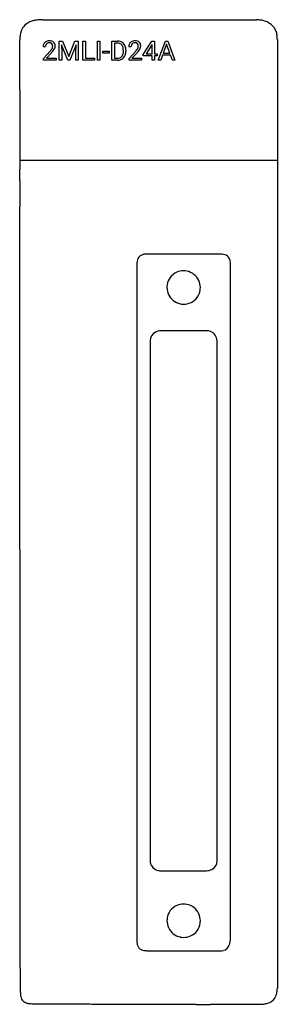
# Model space of a CAD drawing. Extents: x 0 to 29, y 0 to 111.
import ezdxf

# ---------------------------------------------------------------- set-up
doc = ezdxf.new("R2010")
doc.units = 0
doc.layers.add('DEFAULT_255_2_778', color=255, linetype='CONTINUOUS')

msp = doc.modelspace()

# ---------------------------------------------------------------- linework, layer by layer
at = {"layer": 'DEFAULT_255_2_778'}
for p, q in [((2.7, 110.99), (26.88, 110.99)), ((3.05, 107.94), (2.78, 107.94)), ((4.6, 108.58), (4.97, 108.58)), ((4.6, 106.42), (4.6, 108.58)), ((4.6, 108.58), (4.6, 108.58)), ((5.57, 106.42), (4.86, 108.17)), ((4.86, 108.17), (4.89, 107.26)), ((4.97, 108.58), (5.68, 106.82)), ((5.68, 106.82), (6.38, 108.58)), ((6.5, 108.17), (5.79, 106.42)), ((6.38, 108.58), (6.75, 108.58)), ((6.47, 107.26), (6.5, 108.17)), ((6.75, 108.58), (6.75, 106.42)), ((7.26, 106.42), (7.26, 108.58)), ((7.26, 108.58), (7.54, 108.58)), ((7.54, 108.58), (7.55, 108.58)), ((7.55, 108.58), (7.55, 106.65)), ((8.92, 106.42), (8.92, 108.58)), ((8.92, 108.58), (9.2, 108.58)), ((9.2, 108.58), (9.2, 106.42)), ((9.2, 108.58), (9.2, 108.58)), ((10.56, 106.42), (10.56, 108.58)), ((10.56, 108.58), (11.17, 108.58)), ((11.18, 108.35), (10.85, 108.35)), ((10.85, 108.35), (10.85, 106.65)), ((11.18, 108.35), (11.18, 108.35)), ((12.72, 107.94), (12.45, 107.94)), ((14.1, 107.08), (15.07, 108.58)), ((15.05, 108.15), (14.41, 107.14)), ((15.08, 108.21), (15.05, 108.15)), ((15.05, 108.15), (15.05, 108.15)), ((15.07, 108.58), (15.36, 108.58)), ((15.08, 107.14), (15.08, 108.21)), ((15.36, 108.58), (15.36, 107.14)), ((15.36, 108.58), (15.36, 108.58)), ((15.77, 106.42), (16.6, 108.58)), ((16.72, 108.23), (16.35, 107.22)), ((16.6, 108.58), (16.85, 108.58)), ((17.09, 107.22), (16.72, 108.23)), ((16.72, 108.23), (16.72, 108.23)), ((16.85, 108.58), (17.67, 106.42)), ((29.24, 108.77), (29.24, 1.65)), ((2.82, 106.62), (3.57, 107.45)), ((3.73, 107.27), (3.15, 106.64)), ((4.89, 107.26), (4.89, 106.42)), ((6.47, 106.42), (6.47, 107.26)), ((9.53, 107.22), (9.53, 107.45)), ((9.53, 107.45), (10.25, 107.45)), ((10.25, 107.22), (9.53, 107.22)), ((10.25, 107.45), (10.25, 107.22)), ((10.25, 107.45), (10.25, 107.45)), ((11.85, 107.44), (11.85, 107.57)), ((12.13, 107.57), (12.13, 107.43)), ((12.49, 106.62), (13.24, 107.45)), ((13.4, 107.27), (12.82, 106.64)), ((14.1, 106.92), (14.1, 107.08)), ((15.08, 106.92), (14.1, 106.92)), ((14.41, 107.14), (15.08, 107.14)), ((15.08, 106.42), (15.08, 106.92)), ((15.36, 107.14), (15.66, 107.14)), ((15.66, 106.92), (15.36, 106.92)), ((15.36, 106.92), (15.36, 106.42)), ((15.66, 107.14), (15.66, 106.92)), ((16.27, 106.98), (16.06, 106.42)), ((17.17, 106.98), (16.27, 106.98)), ((16.35, 107.22), (17.09, 107.22)), ((17.38, 106.42), (17.17, 106.98)), ((2.82, 106.42), (2.82, 106.62)), ((4.24, 106.42), (2.82, 106.42)), ((3.15, 106.64), (4.24, 106.64)), ((4.24, 106.64), (4.24, 106.42)), ((4.24, 106.64), (4.24, 106.64)), ((4.89, 106.42), (4.6, 106.42)), ((5.79, 106.42), (5.57, 106.42)), ((6.75, 106.42), (6.47, 106.42)), ((8.57, 106.42), (7.26, 106.42)), ((7.55, 106.65), (8.57, 106.65)), ((8.57, 106.65), (8.57, 106.42)), ((9.2, 106.42), (8.92, 106.42)), ((11.16, 106.42), (10.56, 106.42)), ((10.85, 106.65), (11.15, 106.65)), ((11.16, 106.42), (11.16, 106.42)), ((12.49, 106.42), (12.49, 106.62)), ((13.91, 106.42), (12.49, 106.42)), ((12.82, 106.64), (13.91, 106.64)), ((13.91, 106.64), (13.91, 106.42)), ((13.91, 106.64), (13.91, 106.64)), ((15.36, 106.42), (15.08, 106.42)), ((16.06, 106.42), (15.77, 106.42)), ((17.67, 106.42), (17.38, 106.42)), ((17.38, 106.42), (17.38, 106.42)), ((0.13, 95.12), (29.24, 95.12)), ((0.14, 89.04), (0.14, 89.86)), ((0.14, 88.18), (0.14, 89.04)), ((0.14, 87.27), (0.14, 88.18)), ((0.14, 86.32), (0.14, 87.27)), ((0.14, 85.33), (0.14, 86.32)), ((0.14, 84.28), (0.14, 85.33)), ((22.81, 84.53), (14.5, 84.53)), ((0.14, 83.18), (0.14, 84.28)), ((13.36, 83.41), (13.36, 7.04)), ((13.36, 83.41), (13.36, 83.41)), ((23.95, 7.42), (23.95, 83.41)), ((0.14, 82.02), (0.14, 83.18)), ((0.14, 80.8), (0.14, 82.02)), ((0.15, 79.53), (0.14, 80.8)), ((0.15, 78.18), (0.15, 79.53)), ((0.15, 76.77), (0.15, 78.18)), ((18.65, 78.89), (18.65, 78.89)), ((0.15, 75.28), (0.15, 76.77)), ((21.24, 75.88), (16.07, 75.88)), ((0.15, 73.71), (0.15, 75.28)), ((14.87, 74.75), (14.87, 16.07)), ((22.43, 16.07), (22.43, 74.75)), ((0.15, 72.06), (0.15, 73.71)), ((0.15, 70.33), (0.15, 72.06)), ((0.15, 68.5), (0.15, 70.33)), ((0.15, 66.57), (0.15, 68.5)), ((0.16, 64.54), (0.15, 66.57)), ((0.16, 62.4), (0.16, 64.54)), ((0.16, 60.15), (0.16, 62.4)), ((0.16, 57.77), (0.16, 60.15)), ((0.16, 55.26), (0.16, 57.77)), ((0.16, 52.62), (0.16, 55.26)), ((0.17, 49.82), (0.16, 52.62)), ((0.17, 46.88), (0.17, 49.82)), ((0.17, 43.77), (0.17, 46.88)), ((0.17, 40.49), (0.17, 43.77)), ((0.18, 37.02), (0.17, 40.49)), ((0.18, 33.36), (0.18, 37.02)), ((0.18, 29.5), (0.18, 33.36)), ((0.19, 25.41), (0.18, 29.5)), ((0.19, 21.09), (0.19, 25.41)), ((0.19, 16.53), (0.19, 21.09)), ((0.2, 11.7), (0.19, 16.53)), ((16.07, 14.94), (21.24, 14.94)), ((0.2, 6.6), (0.2, 11.7)), ((18.65, 7.42), (18.65, 7.42)), ((0.21, 1.2), (0.2, 6.6)), ((14.5, 5.92), (22.81, 5.92)), ((29.24, 1.65), (29.24, 1.65))]:
    msp.add_line(p, q, dxfattribs=at)
for centre, radius, start, end in [((2.02, 109.07), 1.84, 141.1149, 161.4066), ((1.97, 109.09), 1.79, 116.6982, 140.4839), ((2.26, 108.53), 2.42, 105.4247, 116.9338), ((2.51, 107.64), 3.34, 97.1954, 105.4932), ((2.67, 106.38), 4.61, 91.0925, 97.2528), ((2.7, 105.4), 5.59, 89.9924, 91.242), ((26.61, 106.41), 4.59, 80.4277, 86.5438), ((26.82, 107.65), 3.34, 72.3015, 80.4817), ((27.11, 108.53), 2.41, 60.4611, 72.3972), ((27.44, 109.09), 1.75, 19.9862, 60.8864), ((3.58, 108.72), 3.44, 172.333, 180.2059), ((2.64, 108.85), 2.49, 161.2319, 172.4146), ((26.92, 108.9), 2.31, 7.602, 20.155), ((26.08, 108.78), 3.15, 359.8068, 7.7347), ((11933.11, 108.72), 11932.98, 180.000056, 180.003023), ((13422.67, 108.8), 13422.54, 180.003002, 180.005768), ((3.47, 107.96), 0.692, 153.1007, 181.2057), ((3.39, 107.99), 0.605, 133.5285, 152.0784), ((3.43, 107.94), 0.666, 95.7959, 133.1501), ((3.73, 107.95), 0.681, 174.2881, 180.1061), ((3.47, 107.99), 0.414, 136.9848, 176.3267), ((3.42, 108.02), 0.355, 116.8961, 135.7131), ((3.47, 107.89), 0.491, 88.4305, 115.5593), ((3.48, 107.61), 1, 89.8579, 97.1417), ((3.5, 107.76), 0.85, 72.0217, 90.8833), ((3.5, 108.03), 0.359, 44.1891, 92.5841), ((3.58, 108.03), 0.574, 48.1838, 71.5992), ((3.47, 108.01), 0.389, 357.8607, 42.6768), ((3.35, 108), 0.512, 331.2047, 359.7654), ((3.6, 108.06), 0.536, 358.6836, 47.7196), ((3.48, 108.04), 0.659, 336.9228, 358.8886), ((3.36, 108.03), 0.779, 359.9988, 0.9022), ((11.19, 107.57), 1.01, 66.3849, 90.8322), ((11.17, 107.45), 0.901, 83.3407, 89.5281), ((11.23, 107.76), 0.586, 40.7455, 85.1369), ((11.23, 107.69), 0.891, 60.0986, 65.7636), ((11.25, 107.72), 0.845, 26.5367, 60.1296), ((11.14, 107.7), 0.697, 12.9928, 39.4969), ((10.66, 107.58), 1.18, 359.378, 13.3713), ((11.01, 107.6), 1.11, 3.1681, 26.6127), ((13.14, 107.96), 0.692, 153.1007, 181.2057), ((13.06, 107.99), 0.605, 133.5285, 152.0784), ((13.1, 107.94), 0.667, 95.7167, 133.1049), ((13.4, 107.95), 0.681, 174.2881, 180.1061), ((13.14, 107.99), 0.414, 136.9848, 176.3267), ((13.09, 108.02), 0.355, 116.8961, 135.7131), ((13.14, 107.89), 0.491, 88.4305, 115.5593), ((13.15, 107.61), 1, 89.8609, 97.0687), ((13.17, 107.76), 0.85, 72.0217, 90.8833), ((13.17, 108.03), 0.359, 44.2034, 92.5698), ((13.25, 108.03), 0.574, 48.1838, 71.5992), ((13.14, 108.01), 0.389, 357.8607, 42.6768), ((13.02, 108), 0.512, 331.2047, 359.7654), ((13.27, 108.06), 0.536, 358.6836, 47.7196), ((13.15, 108.04), 0.659, 336.9228, 358.8886), ((13.03, 108.03), 0.779, 359.9988, 0.9022), ((15722.32, 109.02), 15722.19, 180.005742, 180.008722), ((1.43, 109.35), 2.86, 318.3358, 322.5356), ((2.74, 108.35), 1.22, 322.2957, 329.6619), ((1.47, 109.36), 3.07, 317.2767, 319.1596), ((3.2, 108.07), 0.674, 330.3099, 331.8666), ((2.14, 108.8), 2.2, 318.8998, 325.9533), ((2.93, 108.27), 1.25, 325.701, 337.4321), ((11.16, 107.44), 0.789, 269.0255, 290.4642), ((11.23, 107.24), 0.581, 291.1502, 318.31), ((11.14, 107.31), 0.691, 318.9984, 347.5839), ((11.27, 107.27), 0.832, 299.281, 333.4544), ((10.66, 107.43), 1.19, 347.0218, 0.5902), ((11.12, 107.35), 0.997, 332.892, 342.7921), ((10.87, 107.42), 1.26, 343.2761, 0.6092), ((10.68, 107.57), 1.45, 0.2375, 3.8719), ((11.1, 109.35), 2.86, 318.3358, 322.5356), ((12.41, 108.35), 1.22, 322.2957, 329.6619), ((11.14, 109.36), 3.07, 317.2767, 319.1596), ((12.87, 108.07), 0.674, 330.3099, 331.8666), ((11.81, 108.8), 2.2, 318.8998, 325.9533), ((12.6, 108.27), 1.25, 325.701, 337.4321), ((18396.18, 109.42), 18396.05, 180.008705, 180.011082), ((21474.31, 110.02), 21474.18, 180.011091, 180.013709), ((11.15, 107.75), 1.34, 270.6008, 274.0554), ((11.19, 107.43), 1.01, 273.2328, 298.7108), ((24481.22, 110.74), 24481.09, 180.013699, 180.016079), ((27839.39, 111.66), 27839.26, 180.016042, 180.017705), ((31367.77, 112.74), 31367.64, 180.017691, 180.019442), ((35451.51, 114.12), 35451.38, 180.019437, 180.021284), ((39862.77, 115.75), 39862.64, 180.021261, 180.022944), ((46068.44, 118.23), 46068.31, 180.022935, 180.024367), ((51238.12, 120.44), 51237.99, 180.02438, 180.025856), ((56337.97, 122.73), 56337.84, 180.025845, 180.026832), ((61094.8, 124.95), 61094.67, 180.0268273, 180.027825), ((65680.77, 127.17), 65680.64, 180.0278196, 180.0288383), ((72975.79, 130.83), 72975.67, 180.028832, 180.0298395), ((80813.41, 134.93), 80813.28, 180.0298476, 180.0308483), ((87039.34, 138.28), 87039.22, 180.0308474, 180.0318705), ((14.36, 83.41), 1.11, 100.0547, 117.9127), ((14.48, 82.74), 1.8, 89.5914, 100.3079), ((22.81, 82.51), 2.02, 85.1639, 90.0963), ((22.88, 83.13), 1.4, 71.9773, 85.5957), ((23.06, 83.66), 0.844, 29.2557, 72.965), ((15.37, 83.41), 2.01, 175.5773, 180.0801), ((14.78, 83.47), 1.41, 162.4908, 176.0226), ((14.24, 83.65), 0.844, 118.5965, 163.5387), ((22.84, 83.55), 1.09, 10.1611, 28.4924), ((22.18, 83.42), 1.77, 359.6033, 10.4305), ((18.64, 80.77), 1.88, 114.0808, 171.4132), ((18.65, 80.75), 1.9, 89.8949, 114.0906), ((18.65, 80.73), 1.92, 78.9101, 90.0337), ((18.66, 80.77), 1.88, 24.7852, 78.8944), ((18.67, 80.78), 1.87, 359.9004, 24.6827), ((18.66, 80.77), 1.9, 171.512, 180.0209), ((18.64, 80.77), 1.87, 179.9004, 204.6831), ((18.67, 80.77), 1.88, 294.1017, 351.4159), ((18.64, 80.77), 1.9, 351.5145, 0.0208), ((18.65, 80.78), 1.88, 204.7861, 258.7653), ((18.65, 80.81), 1.92, 258.7813, 270.0344), ((18.66, 80.79), 1.9, 269.8951, 294.1113), ((15.99, 74.74), 1.12, 117.6384, 179.4995), ((16.06, 74.64), 1.25, 89.8055, 118.325), ((21.24, 74.63), 1.26, 69.7098, 90.1122), ((21.3, 74.74), 1.13, 0.7555, 70.6626), ((16, 16.09), 1.13, 180.7591, 250.6608), ((21.32, 16.08), 1.12, 297.643, 359.4987), ((16.06, 16.2), 1.26, 249.7073, 270.1117), ((21.24, 16.19), 1.24, 269.8059, 298.3292), ((18.65, 9.28), 1.9, 89.8947, 114.0886), ((18.65, 9.26), 1.92, 78.9135, 90.0338), ((18.66, 9.3), 1.88, 24.785, 78.9008), ((18.64, 9.3), 1.88, 114.0788, 171.4149), ((18.67, 9.3), 1.87, 359.8988, 24.6803), ((18.67, 9.3), 1.9, 171.5127, 180.0209), ((18.64, 9.3), 1.87, 179.9004, 204.6831), ((18.67, 9.3), 1.88, 294.0769, 351.385), ((18.64, 9.3), 1.9, 351.4809, 0.0212), ((18.65, 9.31), 1.88, 204.7861, 258.7653), ((15.13, 7.03), 1.77, 179.5878, 190.4157), ((14.47, 6.9), 1.09, 190.1461, 208.4803), ((18.65, 9.34), 1.92, 258.7813, 270.0344), ((18.66, 9.32), 1.9, 269.8945, 294.0863), ((22.4, 7.12), 1.52, 334.1739, 347.2127), ((21.55, 7.32), 2.39, 347.057, 355.6869), ((20.49, 7.41), 3.45, 355.498, 0.1107), ((14.24, 6.79), 0.844, 209.2442, 252.9645), ((14.43, 7.32), 1.4, 251.976, 265.5958), ((14.49, 7.94), 2.02, 265.1638, 270.0963), ((22.82, 7.26), 1.35, 269.4375, 284.447), ((22.93, 6.85), 0.918, 284.3506, 335.301), ((2.43, 1.19), 2.22, 179.7496, 187.6846), ((27.44, 1.51), 1.78, 336.6827, 351.0435), ((26.67, 1.64), 2.56, 350.9099, 0.2769), ((1.66, 1.08), 1.45, 187.4405, 201.0518), ((1.16, 0.88), 0.904, 200.294, 239.304), ((1.24, 1.06), 1.1, 240.1923, 259.4681), ((27.5, 1.97), 2.08, 282.8903, 294.7175), ((27.81, 1.36), 1.39, 293.9033, 336.4735), ((1.37, 1.68), 1.74, 259.2008, 270.4128), ((11.56, 1251.34), 1251.44, 269.5342, 269.54993), ((12.49, 1371.8), 1371.91, 269.55034, 269.59472), ((13.9, 1570.13), 1570.24, 269.5947, 269.63675), ((15.12, 1762.17), 1762.28, 269.63655, 269.66621), ((16.33, 1971.27), 1971.39, 269.66637, 269.70307), ((17.61, 2217.47), 2217.59, 269.70299, 269.73432), ((18.67, 2444.97), 2445.09, 269.73419, 269.75655), ((19.61, 2666.77), 2666.9, 269.75659, 269.78071), ((20.63, 2932.36), 2932.49, 269.78074, 269.80662), ((21.71, 3252.15), 3252.28, 269.80662, 269.83227), ((22.67, 3580.62), 3580.75, 269.83222, 269.85345), ((23.54, 3922.17), 3922.3, 269.85346, 269.87551), ((24.26, 4247.49), 4247.62, 269.87541, 269.89029), ((24.82, 4539.94), 4540.07, 269.89026, 269.90544), ((25.37, 4873.83), 4873.96, 269.90543, 269.92087), ((25.89, 5250.73), 5250.86, 269.92088, 269.93654), ((26.35, 5664.13), 5664.27, 269.93656, 269.95244), ((26.73, 6131.29), 6131.42, 269.952466, 269.968533), ((27.01, 6650.65), 6650.78, 269.968554, 269.984791), ((27.17, 7216.49), 7216.62, 269.984786, 270.000102), ((27.19, 4), 4.13, 269.8827, 274.9801), ((27.29, 2.86), 2.99, 274.866, 282.9958)]:
    msp.add_arc(centre, radius, start, end, dxfattribs=at)

doc.saveas('drawing.dxf')
